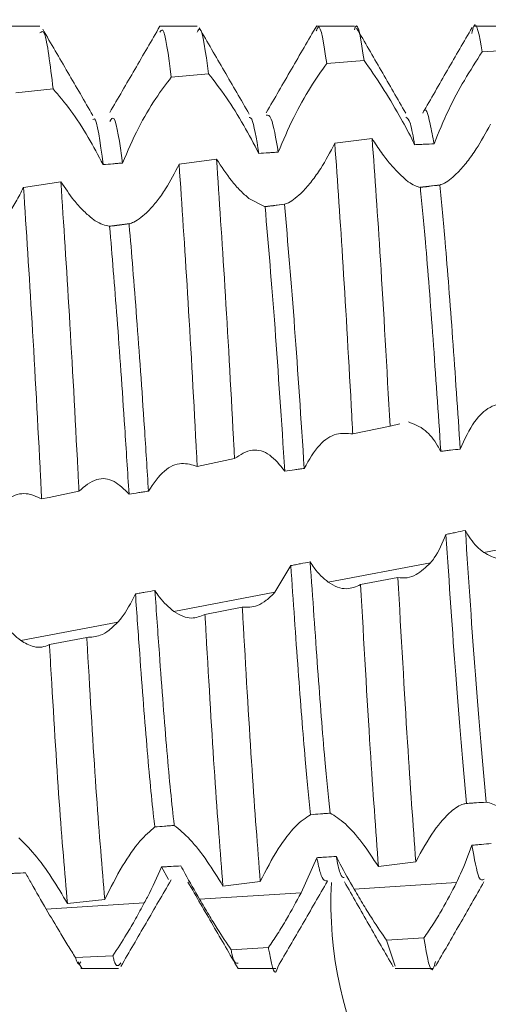
# Model space of a CAD drawing. Units: millimetres. Extents: x 9054 to 19734, y 469 to 6211.
# Drawn here: x 9880 to 9883, y 2390 to 2397 of the extents above; entities that cross this region are included whole.
import ezdxf

# ---------------------------------------------------------------- set-up
doc = ezdxf.new("R2010")
doc.units = ezdxf.units.MM

msp = doc.modelspace()

# ---------------------------------------------------------------- linework, layer by layer
at = {"color": 7, "linetype": 'Continuous', "lineweight": 15}
for p, q in [((9879.9729, 2396.4746), (9879.733, 2396.4746)), ((9880.9727, 2396.4746), (9880.7328, 2396.4746)), ((9881.9726, 2396.4746), (9881.7327, 2396.4746)), ((9882.973, 2396.4746), (9882.733, 2396.4746)), ((9882.7854, 2396.3114), (9883.0227, 2396.3269)), ((9881.7966, 2396.2378), (9882.0338, 2396.2568)), ((9880.8079, 2396.1501), (9881.0451, 2396.1723)), ((9879.8191, 2396.0504), (9880.0564, 2396.0753)), ((9882.0855, 2395.7592), (9881.848, 2395.729)), ((9881.0955, 2395.6286), (9880.8579, 2395.5953)), ((9880.1056, 2395.4848), (9879.8682, 2395.4483)), ((9882.3898, 2395.4491), (9882.5204, 2395.4654)), ((9881.4046, 2395.3251), (9881.3016, 2395.3777)), ((9881.4034, 2395.3257), (9881.5306, 2395.3416)), ((9880.413, 2395.2018), (9880.5453, 2395.2183)), ((9882.1993, 2393.9281), (9882.2623, 2393.9426)), ((9881.962, 2393.8789), (9882.1993, 2393.9281)), ((9880.9729, 2393.6718), (9881.2102, 2393.7217)), ((9880.0311, 2393.4746), (9880.2208, 2393.5141)), ((9879.9834, 2393.4647), (9879.9829, 2393.4746)), ((9880.0311, 2393.4746), (9879.9834, 2393.4647)), ((9882.7956, 2393.123), (9883.439, 2393.2454)), ((9881.5681, 2393.0403), (9881.4667, 2392.8703)), ((9881.806, 2392.9348), (9882.4566, 2393.0586)), ((9882.2494, 2392.9642), (9882.012, 2392.919)), ((9880.8244, 2392.7482), (9881.4667, 2392.8703)), ((9881.2597, 2392.775), (9881.0224, 2392.7291)), ((9879.8502, 2392.5629), (9880.4687, 2392.6805)), ((9880.2705, 2392.5833), (9880.0332, 2392.537)), ((9880.7901, 2391.0412), (9880.7459, 2391.1216)), ((9881.7334, 2391.1804), (9881.6331, 2390.9573)), ((9882.1257, 2391.1235), (9882.363, 2391.1546)), ((9881.1367, 2391.0001), (9881.3739, 2391.0287)), ((9881.9713, 2390.9793), (9882.6216, 2391.0217)), ((9880.9884, 2390.9154), (9881.6331, 2390.9573)), ((9880.0128, 2390.8519), (9880.6365, 2390.8925)), ((9880.1478, 2390.8888), (9880.385, 2390.9142)), ((9882.4151, 2390.6703), (9882.1777, 2390.6544)), ((9882.2328, 2390.4888), (9882.1777, 2390.6544)), ((9880.4363, 2390.5558), (9880.199, 2390.545)), ((9881.4256, 2390.6078), (9881.1882, 2390.5943)), ((9880.2135, 2390.5184), (9880.238, 2390.4762)), ((9880.2329, 2390.4746), (9880.4728, 2390.4746)), ((9881.2327, 2390.4746), (9881.4726, 2390.4746)), ((9882.2328, 2390.4746), (9882.4728, 2390.4746))]:
    msp.add_line(p, q, dxfattribs=at)
msp.add_arc((9884.3228, 2390.8962), 2.5, 177.09668, 0, dxfattribs=at)
for points, knots in [([(9882.7854, 2396.3114), (9882.7676, 2396.4138), (9882.7456, 2396.5406), (9882.7234, 2396.4464), (9882.7191, 2396.4283)], [0, 0, 0, 0, 0.807128, 1, 1, 1, 1]), ([(9880.0564, 2396.0753), (9880.0378, 2396.2275), (9880.0092, 2396.4626), (9879.9823, 2396.4401), (9879.9729, 2396.4322)], [0, 0, 0, 0, 0.647386, 1, 1, 1, 1]), ([(9880.3094, 2395.9059), (9880.2562, 2395.9974), (9880.1498, 2396.1805), (9880.0435, 2396.3638), (9879.9903, 2396.4554)], [0, 0, 0, 0, 0.499959, 1, 1, 1, 1]), ([(9880.7355, 2396.4741), (9880.6823, 2396.3826), (9880.576, 2396.1994), (9880.4696, 2396.0162), (9880.4164, 2395.9245)], [0, 0, 0, 0, 0.500026, 1, 1, 1, 1]), ([(9880.8079, 2396.1501), (9880.7895, 2396.2914), (9880.7647, 2396.481), (9880.7412, 2396.445), (9880.7353, 2396.4358)], [0, 0, 0, 0, 0.745411, 1, 1, 1, 1]), ([(9881.0451, 2396.1723), (9881.0267, 2396.3084), (9881.002, 2396.4907), (9880.9786, 2396.4473), (9880.9727, 2396.4363)], [0, 0, 0, 0, 0.7466692, 1, 1, 1, 1]), ([(9881.3042, 2395.9147), (9881.251, 2396.0064), (9881.1446, 2396.1898), (9881.0382, 2396.3733), (9880.9851, 2396.465)], [0, 0, 0, 0, 0.499964, 1, 1, 1, 1]), ([(9881.7327, 2396.4776), (9881.6792, 2396.3853), (9881.5722, 2396.2008), (9881.4652, 2396.0162), (9881.4117, 2395.9239)], [0, 0, 0, 0, 0.500069, 1, 1, 1, 1]), ([(9881.7966, 2396.2378), (9881.7784, 2396.3607), (9881.756, 2396.5118), (9881.7343, 2396.4548), (9881.7303, 2396.4442)], [0, 0, 0, 0, 0.813925, 1, 1, 1, 1]), ([(9882.0338, 2396.2568), (9882.0157, 2396.381), (9881.9951, 2396.5219), (9881.975, 2396.4596), (9881.9726, 2396.4523)], [0, 0, 0, 0, 0.882174, 1, 1, 1, 1]), ([(9882.299, 2395.9206), (9882.2469, 2396.0114), (9882.1425, 2396.193), (9882.0385, 2396.3729), (9881.9864, 2396.4629)], [0, 0, 0, 0, 0.499523, 1, 1, 1, 1]), ([(9882.7213, 2396.4662), (9882.6689, 2396.3757), (9882.5643, 2396.195), (9882.4594, 2396.0122), (9882.407, 2395.9209)], [0, 0, 0, 0, 0.500509, 1, 1, 1, 1]), ([(9882.48, 2395.726), (9882.5087, 2395.7979), (9882.5621, 2395.9318), (9882.6739, 2396.1384), (9882.7475, 2396.2526), (9882.7854, 2396.3114)], [0, 0, 0, 0, 0.359748, 0.669738, 1, 1, 1, 1]), ([(9881.4884, 2395.6727), (9881.5195, 2395.7468), (9881.5786, 2395.8876), (9881.691, 2396.0863), (9881.7623, 2396.1886), (9881.7966, 2396.2378)], [0, 0, 0, 0, 0.365511, 0.694511, 1, 1, 1, 1]), ([(9882.0338, 2396.2568), (9882.0717, 2396.2034), (9882.1426, 2396.1032), (9882.2515, 2395.9203), (9882.3206, 2395.7928), (9882.3499, 2395.7325), (9882.3559, 2395.7202)], [0, 0, 0, 0, 0.363492, 0.682198, 0.935068, 1, 1, 1, 1]), ([(9880.4983, 2395.6034), (9880.5304, 2395.6785), (9880.592, 2395.8222), (9880.7049, 2396.0141), (9880.7751, 2396.1067), (9880.8079, 2396.1501)], [0, 0, 0, 0, 0.367795, 0.703767, 1, 1, 1, 1]), ([(9881.0451, 2396.1723), (9881.082, 2396.125), (9881.1518, 2396.0356), (9881.268, 2395.8495), (9881.3332, 2395.7249), (9881.3646, 2395.6649)], [0, 0, 0, 0, 0.368162, 0.695894, 1, 1, 1, 1]), ([(9880.0564, 2396.0753), (9880.0928, 2396.0332), (9880.1623, 2395.9531), (9880.2776, 2395.776), (9880.3435, 2395.652), (9880.3746, 2395.5936)], [0, 0, 0, 0, 0.369682, 0.703287, 1, 1, 1, 1]), ([(9882.48, 2395.726), (9882.4708, 2395.77), (9882.445, 2395.895), (9882.4275, 2395.9719), (9882.4071, 2395.9209), (9882.4071, 2395.9209)], [0, 0, 0, 0, 0.352187, 0.999368, 1, 1, 1, 1]), ([(9880.3746, 2395.5936), (9880.3557, 2395.7359), (9880.3337, 2395.9015), (9880.3129, 2395.8824), (9880.3099, 2395.8797)], [0, 0, 0, 0, 0.859657, 1, 1, 1, 1]), ([(9880.4983, 2395.6034), (9880.4799, 2395.7312), (9880.4522, 2395.9243), (9880.4258, 2395.8828), (9880.4168, 2395.8688)], [0, 0, 0, 0, 0.66219, 1, 1, 1, 1]), ([(9881.3646, 2395.6649), (9881.3493, 2395.7597), (9881.3287, 2395.888), (9881.3093, 2395.8929), (9881.3043, 2395.8942)], [0, 0, 0, 0, 0.73852, 1, 1, 1, 1]), ([(9881.4884, 2395.6727), (9881.4734, 2395.7598), (9881.447, 2395.9129), (9881.4224, 2395.9099), (9881.4118, 2395.9086)], [0, 0, 0, 0, 0.569211, 1, 1, 1, 1]), ([(9882.3559, 2395.7202), (9882.3467, 2395.7716), (9882.3275, 2395.8795), (9882.3093, 2395.8896), (9882.2998, 2395.8949)], [0, 0, 0, 0, 0.476058, 1, 1, 1, 1]), ([(9882.8381, 2395.85), (9882.8084, 2395.7958), (9882.7609, 2395.7093), (9882.6899, 2395.609), (9882.6511, 2395.566), (9882.6313, 2395.5441)], [0, 0, 0, 0, 0.451428, 0.721434, 1, 1, 1, 1]), ([(9882.0855, 2395.7592), (9882.103, 2395.5154), (9882.1398, 2395.0003), (9882.1788, 2394.2979), (9882.1993, 2393.9281)], [0, 0, 0, 0, 0.473412, 1, 1, 1, 1]), ([(9882.2933, 2395.5018), (9882.2633, 2395.5304), (9882.2154, 2395.5759), (9882.1437, 2395.6689), (9882.1051, 2395.7288), (9882.0855, 2395.7592)], [0, 0, 0, 0, 0.454299, 0.722733, 1, 1, 1, 1]), ([(9881.848, 2395.729), (9881.8188, 2395.6739), (9881.7722, 2395.5861), (9881.7014, 2395.4853), (9881.6625, 2395.4423), (9881.6428, 2395.4204)], [0, 0, 0, 0, 0.454143, 0.722815, 1, 1, 1, 1]), ([(9881.848, 2395.729), (9881.8654, 2395.4816), (9881.9002, 2394.9865), (9881.9401, 2394.2894), (9881.9599, 2393.918), (9881.962, 2393.8789)], [0, 0, 0, 0, 0.472213, 0.944456, 1, 1, 1, 1]), ([(9882.3559, 2395.7202), (9882.3663, 2395.7207), (9882.387, 2395.7217), (9882.4283, 2395.7236), (9882.4593, 2395.725), (9882.48, 2395.726)], [0, 0, 0, 0, 0.25017, 0.500304, 1, 1, 1, 1]), ([(9881.3646, 2395.6649), (9881.3852, 2395.6662), (9881.4162, 2395.6682), (9881.4575, 2395.6708), (9881.4781, 2395.6721), (9881.4884, 2395.6727)], [0, 0, 0, 0, 0.499912, 0.749978, 1, 1, 1, 1]), ([(9880.3746, 2395.5936), (9880.3952, 2395.5952), (9880.4261, 2395.5977), (9880.4673, 2395.601), (9880.488, 2395.6026), (9880.4983, 2395.6034)], [0, 0, 0, 0, 0.499917, 0.749968, 1, 1, 1, 1]), ([(9880.8579, 2395.5953), (9880.8299, 2395.5414), (9880.7855, 2395.4563), (9880.7178, 2395.3595), (9880.6806, 2395.3185), (9880.6617, 2395.2977)], [0, 0, 0, 0, 0.459985, 0.726141, 1, 1, 1, 1]), ([(9880.8579, 2395.5953), (9880.8756, 2395.3333), (9880.911, 2394.8091), (9880.9509, 2394.0939), (9880.9706, 2393.7154), (9880.9729, 2393.6718)], [0, 0, 0, 0, 0.469425, 0.938886, 1, 1, 1, 1]), ([(9881.0955, 2395.6286), (9881.1131, 2395.37), (9881.1482, 2394.8527), (9881.1883, 2394.1414), (9881.208, 2393.7643), (9881.2102, 2393.7217)], [0, 0, 0, 0, 0.469991, 0.940016, 1, 1, 1, 1]), ([(9881.3016, 2395.3777), (9881.2835, 2395.3936), (9881.2477, 2395.425), (9881.1777, 2395.5041), (9881.1271, 2395.5807), (9881.0955, 2395.6286)], [0, 0, 0, 0, 0.275195, 0.546293, 1, 1, 1, 1]), ([(9882.6313, 2395.5441), (9882.6016, 2395.5168), (9882.56, 2395.4785), (9882.5252, 2395.4667), (9882.5153, 2395.4633)], [0, 0, 0, 0, 0.713507, 1, 1, 1, 1]), ([(9879.8682, 2395.4483), (9879.8524, 2395.4171), (9879.8206, 2395.3546), (9879.7604, 2395.2583), (9879.715, 2395.2066), (9879.6881, 2395.1759)], [0, 0, 0, 0, 0.288734, 0.577437, 1, 1, 1, 1]), ([(9879.8682, 2395.4483), (9879.8862, 2395.1724), (9879.9222, 2394.6206), (9879.9616, 2393.8953), (9879.9808, 2393.517), (9879.9829, 2393.4746)], [0, 0, 0, 0, 0.470338, 0.940696, 1, 1, 1, 1]), ([(9880.1056, 2395.4848), (9880.1235, 2395.2121), (9880.1593, 2394.6668), (9880.1992, 2393.9409), (9880.2185, 2393.5596), (9880.2208, 2393.5141)], [0, 0, 0, 0, 0.46831, 0.93666, 1, 1, 1, 1]), ([(9880.3016, 2395.2527), (9880.283, 2395.2685), (9880.2462, 2395.2997), (9880.1795, 2395.3743), (9880.1332, 2395.4436), (9880.1056, 2395.4848)], [0, 0, 0, 0, 0.293653, 0.580081, 1, 1, 1, 1]), ([(9882.392, 2395.448), (9882.3685, 2395.4552), (9882.3392, 2395.4641), (9882.3009, 2395.4956), (9882.2933, 2395.5018)], [0, 0, 0, 0, 0.803597, 1, 1, 1, 1]), ([(9882.5153, 2395.4633), (9882.4947, 2395.4608), (9882.4639, 2395.4569), (9882.4228, 2395.4519), (9882.4022, 2395.4493), (9882.392, 2395.448)], [0, 0, 0, 0, 0.500074, 0.750167, 1, 1, 1, 1]), ([(9882.392, 2395.448), (9882.4028, 2395.3371), (9882.4289, 2395.0682), (9882.4726, 2394.4949), (9882.5062, 2394.014), (9882.5218, 2393.7688), (9882.5218, 2393.7681)], [0, 0, 0, 0, 0.259086, 0.628196, 0.999051, 1, 1, 1, 1]), ([(9882.5153, 2395.4633), (9882.5266, 2395.3478), (9882.5532, 2395.0769), (9882.5975, 2394.5012), (9882.6298, 2394.022), (9882.646, 2393.7819)], [0, 0, 0, 0, 0.270382, 0.634276, 1, 1, 1, 1]), ([(9881.6428, 2395.4204), (9881.6117, 2395.3924), (9881.5714, 2395.3559), (9881.5362, 2395.3434), (9881.5281, 2395.3405)], [0, 0, 0, 0, 0.769072, 1, 1, 1, 1]), ([(9881.5281, 2395.3405), (9881.5075, 2395.338), (9881.4766, 2395.3341), (9881.4354, 2395.329), (9881.4148, 2395.3264), (9881.4046, 2395.3251)], [0, 0, 0, 0, 0.500032, 0.750033, 1, 1, 1, 1]), ([(9881.4046, 2395.3251), (9881.4255, 2395.0814), (9881.4666, 2394.6029), (9881.5091, 2393.9585), (9881.5299, 2393.6424)], [0, 0, 0, 0, 0.5093496, 1, 1, 1, 1]), ([(9881.5281, 2395.3405), (9881.5495, 2395.0925), (9881.5907, 2394.6153), (9881.6333, 2393.9695), (9881.6538, 2393.6594)], [0, 0, 0, 0, 0.51972, 1, 1, 1, 1]), ([(9880.6617, 2395.2977), (9880.6299, 2395.2693), (9880.5872, 2395.2312), (9880.5492, 2395.2193), (9880.5396, 2395.2162)], [0, 0, 0, 0, 0.745957, 1, 1, 1, 1]), ([(9880.4159, 2395.2006), (9880.387, 2395.2071), (9880.3518, 2395.2151), (9880.3091, 2395.247), (9880.3016, 2395.2527)], [0, 0, 0, 0, 0.822214, 1, 1, 1, 1]), ([(9880.5396, 2395.2162), (9880.519, 2395.2136), (9880.4881, 2395.2097), (9880.4468, 2395.2045), (9880.4262, 2395.2019), (9880.4159, 2395.2006)], [0, 0, 0, 0, 0.49992, 0.749851, 1, 1, 1, 1]), ([(9880.4159, 2395.2006), (9880.4314, 2395.0133), (9880.4627, 2394.636), (9880.5057, 2394.0234), (9880.5302, 2393.6367), (9880.5391, 2393.4952)], [0, 0, 0, 0, 0.384824, 0.774926, 1, 1, 1, 1]), ([(9880.5396, 2395.2162), (9880.5398, 2395.2132), (9880.5551, 2395.0383), (9880.5876, 2394.633), (9880.6302, 2394.0321), (9880.6544, 2393.6498), (9880.6629, 2393.5145)], [0, 0, 0, 0, 0.006923, 0.393451, 0.785439, 1, 1, 1, 1]), ([(9882.646, 2393.7819), (9882.6742, 2393.8445), (9882.7265, 2393.9607), (9882.8382, 2394.0623), (9882.9123, 2394.0747), (9882.9511, 2394.0812)], [0, 0, 0, 0, 0.358157, 0.663832, 1, 1, 1, 1]), ([(9882.3157, 2393.9549), (9882.3519, 2393.9419), (9882.4167, 2393.9185), (9882.4863, 2393.8341), (9882.5154, 2393.7801), (9882.5218, 2393.7681)], [0, 0, 0, 0, 0.4968567, 0.8881236, 1, 1, 1, 1]), ([(9881.6538, 2393.6594), (9881.6847, 2393.7138), (9881.7433, 2393.8171), (9881.8558, 2393.8885), (9881.9274, 2393.882), (9881.962, 2393.8789)], [0, 0, 0, 0, 0.364725, 0.692258, 1, 1, 1, 1]), ([(9881.2102, 2393.7217), (9881.2472, 2393.7457), (9881.3172, 2393.7912), (9881.4337, 2393.7596), (9881.4986, 2393.6805), (9881.5299, 2393.6424)], [0, 0, 0, 0, 0.367729, 0.694534, 1, 1, 1, 1]), ([(9882.5218, 2393.7681), (9882.5322, 2393.7693), (9882.5529, 2393.7716), (9882.5943, 2393.7763), (9882.6253, 2393.7796), (9882.646, 2393.7819)], [0, 0, 0, 0, 0.25023, 0.500434, 1, 1, 1, 1]), ([(9880.6629, 2393.5145), (9880.6951, 2393.5624), (9880.7567, 2393.654), (9880.8697, 2393.7028), (9880.9399, 2393.6817), (9880.9729, 2393.6718)], [0, 0, 0, 0, 0.367419, 0.703681, 1, 1, 1, 1]), ([(9881.5299, 2393.6424), (9881.5506, 2393.6452), (9881.5815, 2393.6495), (9881.6228, 2393.6552), (9881.6435, 2393.658), (9881.6538, 2393.6594)], [0, 0, 0, 0, 0.500064, 0.749914, 1, 1, 1, 1]), ([(9880.2208, 2393.5141), (9880.2574, 2393.5448), (9880.3271, 2393.603), (9880.4424, 2393.5918), (9880.5081, 2393.5261), (9880.5391, 2393.4952)], [0, 0, 0, 0, 0.369518, 0.702579, 1, 1, 1, 1]), ([(9879.6729, 2393.3536), (9879.7054, 2393.3966), (9879.7676, 2393.479), (9879.8809, 2393.5116), (9879.9507, 2393.4796), (9879.9834, 2393.4647)], [0, 0, 0, 0, 0.368, 0.704252, 1, 1, 1, 1]), ([(9880.5391, 2393.4952), (9880.5597, 2393.4984), (9880.5907, 2393.5032), (9880.632, 2393.5097), (9880.6526, 2393.5129), (9880.6629, 2393.5145)], [0, 0, 0, 0, 0.499783, 0.749891, 1, 1, 1, 1]), ([(9882.6785, 2393.2645), (9882.658, 2393.2601), (9882.6272, 2393.2535), (9882.5861, 2393.2447), (9882.5655, 2393.2404), (9882.5552, 2393.2382)], [0, 0, 0, 0, 0.499838, 0.749967, 1, 1, 1, 1]), ([(9882.7956, 2393.123), (9882.7662, 2393.1483), (9882.724, 2393.1846), (9882.6891, 2393.2459), (9882.6785, 2393.2645)], [0, 0, 0, 0, 0.695531, 1, 1, 1, 1]), ([(9882.8103, 2391.5338), (9882.7877, 2391.786), (9882.7446, 2392.267), (9882.6998, 2392.943), (9882.6785, 2393.2645)], [0, 0, 0, 0, 0.524271, 1, 1, 1, 1]), ([(9882.5552, 2393.2382), (9882.5324, 2393.1843), (9882.5035, 2393.1158), (9882.4649, 2393.0686), (9882.4566, 2393.0586)], [0, 0, 0, 0, 0.787099, 1, 1, 1, 1]), ([(9882.6861, 2391.5258), (9882.6633, 2391.7801), (9882.6205, 2392.2562), (9882.576, 2392.9261), (9882.5552, 2393.2382)], [0, 0, 0, 0, 0.534096, 1, 1, 1, 1]), ([(9881.6915, 2393.0639), (9881.671, 2393.0599), (9881.6401, 2393.054), (9881.599, 2393.0461), (9881.5784, 2393.0422), (9881.5681, 2393.0403)], [0, 0, 0, 0, 0.500083, 0.749947, 1, 1, 1, 1]), ([(9881.806, 2392.9348), (9881.7751, 2392.961), (9881.7348, 2392.9952), (9881.6997, 2393.0509), (9881.6915, 2393.0639)], [0, 0, 0, 0, 0.766068, 1, 1, 1, 1]), ([(9881.818, 2391.4639), (9881.807, 2391.5724), (9881.7812, 2391.8279), (9881.7389, 2392.373), (9881.7074, 2392.8329), (9881.6915, 2393.0639)], [0, 0, 0, 0, 0.2687909, 0.6326112, 1, 1, 1, 1]), ([(9883.0019, 2393.1061), (9882.9842, 2393.0979), (9882.949, 2393.0815), (9882.8796, 2393.0781), (9882.828, 2393.1057), (9882.7956, 2393.123)], [0, 0, 0, 0, 0.2729564, 0.5434481, 1, 1, 1, 1]), ([(9881.6941, 2391.4544), (9881.6827, 2391.5657), (9881.6568, 2391.8207), (9881.6147, 2392.3625), (9881.5837, 2392.8136), (9881.5681, 2393.0403)], [0, 0, 0, 0, 0.2783645, 0.6373159, 1, 1, 1, 1]), ([(9882.4566, 2393.0586), (9882.4267, 2393.0297), (9882.3791, 2392.9839), (9882.3076, 2392.9591), (9882.269, 2392.9625), (9882.2494, 2392.9642)], [0, 0, 0, 0, 0.4547837, 0.7230028, 1, 1, 1, 1]), ([(9882.363, 2391.1546), (9882.3456, 2391.394), (9882.3089, 2391.8991), (9882.2699, 2392.597), (9882.2494, 2392.9642)], [0, 0, 0, 0, 0.473962, 1, 1, 1, 1]), ([(9880.7037, 2392.8819), (9880.6832, 2392.8782), (9880.6523, 2392.8728), (9880.6111, 2392.8656), (9880.5905, 2392.862), (9880.5802, 2392.8602)], [0, 0, 0, 0, 0.500151, 0.750114, 1, 1, 1, 1]), ([(9880.8244, 2392.7482), (9880.7925, 2392.7748), (9880.7504, 2392.8101), (9880.7129, 2392.8678), (9880.7037, 2392.8819)], [0, 0, 0, 0, 0.75566, 1, 1, 1, 1]), ([(9880.8272, 2391.3862), (9880.8271, 2391.3878), (9880.8112, 2391.5162), (9880.7805, 2391.8394), (9880.7389, 2392.3758), (9880.7132, 2392.7464), (9880.7037, 2392.8819)], [0, 0, 0, 0, 0.0048591, 0.3880424, 0.7764219, 1, 1, 1, 1]), ([(9882.012, 2392.919), (9881.9826, 2392.9066), (9881.9359, 2392.8868), (9881.8649, 2392.8999), (9881.8259, 2392.9231), (9881.806, 2392.9348)], [0, 0, 0, 0, 0.4534217, 0.7224234, 1, 1, 1, 1]), ([(9882.1257, 2391.1235), (9882.1083, 2391.3588), (9882.0717, 2391.8562), (9882.0326, 2392.5523), (9882.012, 2392.919)], [0, 0, 0, 0, 0.473161, 1, 1, 1, 1]), ([(9880.5802, 2392.8602), (9880.5517, 2392.8037), (9880.5175, 2392.7357), (9880.4758, 2392.6885), (9880.4687, 2392.6805)], [0, 0, 0, 0, 0.830987, 1, 1, 1, 1]), ([(9880.7035, 2391.3763), (9880.7029, 2391.3812), (9880.6864, 2391.5118), (9880.6556, 2391.8395), (9880.6143, 2392.3695), (9880.5891, 2392.7322), (9880.5802, 2392.8602)], [0, 0, 0, 0, 0.014906, 0.398747, 0.787795, 1, 1, 1, 1]), ([(9881.4667, 2392.8703), (9881.4488, 2392.8522), (9881.4132, 2392.8163), (9881.343, 2392.7746), (9881.2919, 2392.7748), (9881.2597, 2392.775)], [0, 0, 0, 0, 0.273165, 0.542841, 1, 1, 1, 1]), ([(9881.3739, 2391.0287), (9881.3566, 2391.2511), (9881.3221, 2391.6959), (9881.2825, 2392.3675), (9881.262, 2392.734), (9881.2597, 2392.775)], [0, 0, 0, 0, 0.470408, 0.940848, 1, 1, 1, 1]), ([(9879.8502, 2392.5629), (9879.8179, 2392.5898), (9879.7709, 2392.6289), (9879.7285, 2392.6948), (9879.7152, 2392.7155)], [0, 0, 0, 0, 0.685945, 1, 1, 1, 1]), ([(9881.0224, 2392.7291), (9880.9941, 2392.7178), (9880.9494, 2392.6999), (9880.8811, 2392.7143), (9880.8435, 2392.7368), (9880.8244, 2392.7482)], [0, 0, 0, 0, 0.45921, 0.725656, 1, 1, 1, 1]), ([(9881.1367, 2391.0001), (9881.1194, 2391.2182), (9881.0848, 2391.6544), (9881.0452, 2392.3216), (9881.0247, 2392.6875), (9881.0224, 2392.7291)], [0, 0, 0, 0, 0.469791, 0.939613, 1, 1, 1, 1]), ([(9880.4687, 2392.6805), (9880.4502, 2392.6623), (9880.4136, 2392.6263), (9880.3462, 2392.5865), (9880.2989, 2392.5845), (9880.2705, 2392.5833)], [0, 0, 0, 0, 0.2895578, 0.5726601, 1, 1, 1, 1]), ([(9880.0332, 2392.537), (9880.0174, 2392.5308), (9879.9857, 2392.5183), (9879.9245, 2392.5213), (9879.8781, 2392.5473), (9879.8502, 2392.5629)], [0, 0, 0, 0, 0.284589, 0.569207, 1, 1, 1, 1]), ([(9880.385, 2390.9142), (9880.3676, 2391.1184), (9880.3328, 2391.5266), (9880.2937, 2392.178), (9880.2729, 2392.5402), (9880.2705, 2392.5833)], [0, 0, 0, 0, 0.468415, 0.936867, 1, 1, 1, 1]), ([(9880.1478, 2390.8888), (9880.1303, 2391.0884), (9880.0954, 2391.4877), (9880.0565, 2392.1334), (9880.0357, 2392.4939), (9880.0332, 2392.537)], [0, 0, 0, 0, 0.468205, 0.936438, 1, 1, 1, 1]), ([(9882.363, 2391.1546), (9882.4012, 2391.2242), (9882.4728, 2391.3546), (9882.5809, 2391.4758), (9882.65, 2391.5204), (9882.6791, 2391.5248), (9882.6861, 2391.5258)], [0, 0, 0, 0, 0.36081, 0.675535, 0.922002, 1, 1, 1, 1]), ([(9882.6861, 2391.5258), (9882.6965, 2391.5265), (9882.7172, 2391.5279), (9882.7586, 2391.5305), (9882.7896, 2391.5325), (9882.8103, 2391.5338)], [0, 0, 0, 0, 0.250408, 0.500542, 1, 1, 1, 1]), ([(9882.8103, 2391.5338), (9882.8379, 2391.5274), (9882.8888, 2391.5155), (9883.0005, 2391.4136), (9883.0752, 2391.3107), (9883.1151, 2391.2558)], [0, 0, 0, 0, 0.356379, 0.656562, 1, 1, 1, 1]), ([(9881.3739, 2391.0287), (9881.4111, 2391.1007), (9881.4811, 2391.2365), (9881.5978, 2391.3904), (9881.6626, 2391.4335), (9881.6941, 2391.4544)], [0, 0, 0, 0, 0.36718, 0.692648, 1, 1, 1, 1]), ([(9881.6941, 2391.4544), (9881.7147, 2391.456), (9881.7457, 2391.4583), (9881.787, 2391.4615), (9881.8076, 2391.4631), (9881.818, 2391.4639)], [0, 0, 0, 0, 0.500036, 0.749915, 1, 1, 1, 1]), ([(9881.818, 2391.4639), (9881.8485, 2391.446), (9881.9063, 2391.4122), (9882.0187, 2391.2867), (9882.0905, 2391.1772), (9882.1257, 2391.1235)], [0, 0, 0, 0, 0.364011, 0.688583, 1, 1, 1, 1]), ([(9880.385, 2390.9142), (9880.4216, 2390.9876), (9880.4911, 2391.127), (9880.6066, 2391.2926), (9880.6724, 2391.3494), (9880.7035, 2391.3763)], [0, 0, 0, 0, 0.36933, 0.70118, 1, 1, 1, 1]), ([(9880.7035, 2391.3763), (9880.7241, 2391.378), (9880.7551, 2391.3804), (9880.7963, 2391.3837), (9880.8169, 2391.3853), (9880.8272, 2391.3862)], [0, 0, 0, 0, 0.500044, 0.750024, 1, 1, 1, 1]), ([(9880.8272, 2391.3862), (9880.8592, 2391.3602), (9880.9203, 2391.3105), (9881.0331, 2391.1685), (9881.1035, 2391.054), (9881.1367, 2391.0001)], [0, 0, 0, 0, 0.3672804, 0.7020296, 1, 1, 1, 1]), ([(9879.8377, 2391.3078), (9879.8701, 2391.276), (9879.932, 2391.2152), (9880.0451, 2391.0619), (9880.115, 2390.944), (9880.1478, 2390.8888)], [0, 0, 0, 0, 0.368189, 0.704168, 1, 1, 1, 1]), ([(9882.7199, 2391.2594), (9882.6981, 2391.1994), (9882.6696, 2391.121), (9882.6306, 2391.0405), (9882.6216, 2391.0217)], [0, 0, 0, 0, 0.766468, 1, 1, 1, 1]), ([(9882.8431, 2391.2711), (9882.8226, 2391.2691), (9882.7918, 2391.2661), (9882.7507, 2391.2623), (9882.7302, 2391.2604), (9882.7199, 2391.2594)], [0, 0, 0, 0, 0.500089, 0.750171, 1, 1, 1, 1]), ([(9882.7982, 2391.0429), (9882.7872, 2391.0374), (9882.7621, 2391.0247), (9882.7352, 2391.1747), (9882.7199, 2391.2594)], [0, 0, 0, 0, 0.434965, 1, 1, 1, 1]), ([(9881.8568, 2391.189), (9881.8363, 2391.1876), (9881.8054, 2391.1854), (9881.7643, 2391.1825), (9881.7437, 2391.1811), (9881.7334, 2391.1804)], [0, 0, 0, 0, 0.500043, 0.750027, 1, 1, 1, 1]), ([(9881.9713, 2390.9793), (9881.9405, 2391.0333), (9881.9001, 2391.1042), (9881.8652, 2391.1727), (9881.8568, 2391.189)], [0, 0, 0, 0, 0.760833, 1, 1, 1, 1]), ([(9881.9081, 2391.0534), (9881.8992, 2391.055), (9881.8826, 2391.0581), (9881.865, 2391.1475), (9881.8568, 2391.189)], [0, 0, 0, 0, 0.5363745, 1, 1, 1, 1]), ([(9880.7459, 2391.1216), (9880.7177, 2391.0582), (9880.6841, 2390.9828), (9880.6431, 2390.905), (9880.6365, 2390.8925)], [0, 0, 0, 0, 0.839305, 1, 1, 1, 1]), ([(9880.8694, 2391.128), (9880.8488, 2391.1269), (9880.8179, 2391.1253), (9880.7767, 2391.1232), (9880.7562, 2391.1221), (9880.7459, 2391.1216)], [0, 0, 0, 0, 0.500039, 0.75003, 1, 1, 1, 1]), ([(9880.9884, 2390.9154), (9880.9567, 2390.9704), (9880.9151, 2391.0425), (9880.8781, 2391.1116), (9880.8694, 2391.128)], [0, 0, 0, 0, 0.762566, 1, 1, 1, 1]), ([(9881.802, 2391.0325), (9881.7869, 2391.032), (9881.7647, 2391.0311), (9881.741, 2391.1441), (9881.7334, 2391.1804)], [0, 0, 0, 0, 0.678282, 1, 1, 1, 1]), ([(9879.8809, 2391.0837), (9879.8603, 2391.0829), (9879.8294, 2391.0817), (9879.7882, 2391.0803), (9879.7676, 2391.0795), (9879.7573, 2391.0792)], [0, 0, 0, 0, 0.500037, 0.750019, 1, 1, 1, 1]), ([(9880.0128, 2390.8519), (9879.9807, 2390.9074), (9879.9347, 2390.9866), (9879.8933, 2391.0613), (9879.8809, 2391.0837)], [0, 0, 0, 0, 0.700241, 1, 1, 1, 1]), ([(9880.4877, 2390.4885), (9880.5408, 2390.5803), (9880.6472, 2390.7637), (9880.7536, 2390.9469), (9880.8068, 2391.0385)], [0, 0, 0, 0, 0.500013, 1, 1, 1, 1]), ([(9880.9141, 2391.0247), (9880.9672, 2390.933), (9881.0736, 2390.7496), (9881.18, 2390.5663), (9881.2331, 2390.4746)], [0, 0, 0, 0, 0.499953, 1, 1, 1, 1]), ([(9881.4852, 2390.4844), (9881.5379, 2390.5755), (9881.6434, 2390.7576), (9881.7488, 2390.94), (9881.8016, 2391.0312)], [0, 0, 0, 0, 0.500007, 1, 1, 1, 1]), ([(9881.9094, 2391.0265), (9881.9611, 2390.9354), (9882.065, 2390.7526), (9882.1678, 2390.5753), (9882.2194, 2390.4864)], [0, 0, 0, 0, 0.498313, 1, 1, 1, 1]), ([(9882.6216, 2391.0217), (9882.5918, 2390.9641), (9882.5446, 2390.8726), (9882.4732, 2390.7551), (9882.4347, 2390.6989), (9882.4151, 2390.6703)], [0, 0, 0, 0, 0.4556944, 0.7235072, 1, 1, 1, 1]), ([(9882.4878, 2390.4888), (9882.5392, 2390.5776), (9882.6417, 2390.7545), (9882.7451, 2390.9361), (9882.7967, 2391.0267)], [0, 0, 0, 0, 0.501425, 1, 1, 1, 1]), ([(9881.6331, 2390.9573), (9881.6029, 2390.9007), (9881.5548, 2390.8103), (9881.4833, 2390.6931), (9881.445, 2390.6366), (9881.4256, 2390.6078)], [0, 0, 0, 0, 0.4529624, 0.7220873, 1, 1, 1, 1]), ([(9882.1777, 2390.6544), (9882.1483, 2390.697), (9882.1013, 2390.765), (9882.0302, 2390.8792), (9881.9911, 2390.9456), (9881.9713, 2390.9793)], [0, 0, 0, 0, 0.4530379, 0.7222212, 1, 1, 1, 1]), ([(9880.6365, 2390.8925), (9880.6181, 2390.8585), (9880.5817, 2390.7911), (9880.5136, 2390.6745), (9880.4655, 2390.6007), (9880.4363, 2390.5558)], [0, 0, 0, 0, 0.285957, 0.565981, 1, 1, 1, 1]), ([(9881.1882, 2390.5943), (9881.1597, 2390.6374), (9881.1146, 2390.7054), (9881.0456, 2390.8182), (9881.0077, 2390.8827), (9880.9884, 2390.9154)], [0, 0, 0, 0, 0.4582235, 0.7251049, 1, 1, 1, 1]), ([(9880.199, 2390.545), (9880.183, 2390.57), (9880.1512, 2390.62), (9880.089, 2390.7224), (9880.0417, 2390.8029), (9880.0128, 2390.8519)], [0, 0, 0, 0, 0.2811739, 0.5623542, 1, 1, 1, 1]), ([(9882.488, 2390.5201), (9882.4835, 2390.5022), (9882.4592, 2390.4055), (9882.4349, 2390.5514), (9882.4151, 2390.6703)], [0, 0, 0, 0, 0.184695, 1, 1, 1, 1]), ([(9880.4878, 2390.5111), (9880.4732, 2390.4934), (9880.4563, 2390.4728), (9880.4387, 2390.5458), (9880.4363, 2390.5558)], [0, 0, 0, 0, 0.863545, 1, 1, 1, 1]), ([(9881.2327, 2390.5094), (9881.2204, 2390.5076), (9881.2058, 2390.5055), (9881.1905, 2390.5827), (9881.1882, 2390.5943)], [0, 0, 0, 0, 0.84987, 1, 1, 1, 1]), ([(9881.4852, 2390.4847), (9881.4852, 2390.4845), (9881.4635, 2390.4031), (9881.4485, 2390.492), (9881.4279, 2390.5964), (9881.4256, 2390.6078)], [0, 0, 0, 0, 0.001632, 0.890481, 1, 1, 1, 1]), ([(9880.2329, 2390.5173), (9880.2241, 2390.5049), (9880.2129, 2390.4893), (9880.2014, 2390.5354), (9880.199, 2390.545)], [0, 0, 0, 0, 0.7907357, 1, 1, 1, 1])]:
    msp.add_open_spline(points, degree=3, knots=knots, dxfattribs=at)

doc.saveas('drawing.dxf')
